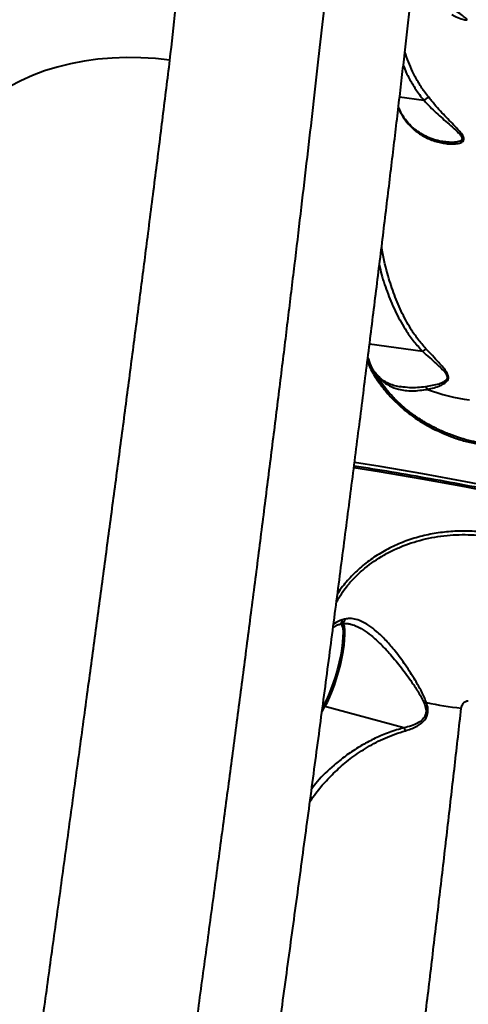
# Model space of a CAD drawing. Units: millimetres. Extents: x 683 to 22909, y -3622 to 15221.
# Drawn here: x 7840 to 7994, y 7938 to 8275 of the extents above; entities that cross this region are included whole.
import ezdxf

# ---------------------------------------------------------------- set-up
doc = ezdxf.new("R2010")
doc.units = ezdxf.units.MM
doc.layers.add('DiKom', color=7, linetype='Continuous')

msp = doc.modelspace()

# ---------------------------------------------------------------- linework, layer by layer
at = {"layer": 'DiKom', "color": 7, "linetype": 'Continuous', "lineweight": 40}
for p, q in [((7978.578, 8246.942), (7970.293, 8248.095)), ((7985.551, 8232.778), (7985.36, 8232.798)), ((7978.193, 8161.032), (7960.008, 8163.564)), ((7970.774, 8149.001), (7970.568, 8149.026)), ((7981.961, 8135.038), (7981.966, 8135.034)), ((7951.47, 8069.446), (7950.684, 8069.23)), ((7943.76, 8037.923), (7944.771, 8039.624)), ((7944.34, 8040.151), (7943.974, 8039.535)), ((7971.755, 8032.263), (7944.771, 8039.624))]:
    msp.add_line(p, q, dxfattribs=at)
at = {"layer": 'DiKom', "color": 7, "linetype": 'Continuous', "lineweight": 40, "flags": 128}
for points in [[(7891.716, 8260.701), (7886.768, 8261.249), (7881.81, 8261.556), (7876.864, 8261.623), (7871.957, 8261.448), (7867.114, 8261.033), (7862.359, 8260.378), (7857.715, 8259.489), (7853.208, 8258.369), (7848.858, 8257.024), (7844.689, 8255.46), (7840.721, 8253.686), (7836.974, 8251.71), (7833.468, 8249.543), (7830.22, 8247.196), (7827.246, 8244.68), (7824.562, 8242.008), (7822.181, 8239.194), (7820.116, 8236.252), (7818.375, 8233.196), (7816.97, 8230.043), (7815.906, 8226.807), (7815.188, 8223.506)], [(7981.562, 8134.72), (7981.657, 8134.841), (7981.747, 8134.938), (7981.827, 8135.005), (7981.895, 8135.04), (7981.949, 8135.042), (7981.961, 8135.038)], [(8224.881, 8046.858), (8212.491, 8052.102), (8199.901, 8057.218), (8187.119, 8062.202), (8174.153, 8067.051), (8161.012, 8071.762), (8147.704, 8076.332), (8134.239, 8080.758), (8120.624, 8085.037), (8106.869, 8089.166), (8092.983, 8093.142), (8078.975, 8096.964), (8064.854, 8100.628), (8050.63, 8104.132), (8036.311, 8107.473), (8021.907, 8110.65), (8007.428, 8113.661), (7992.883, 8116.503), (7978.281, 8119.174), (7963.633, 8121.674), (7954.879, 8123.081)], [(7954.664, 8121.398), (7963.333, 8120.004), (7977.938, 8117.512), (7992.495, 8114.848), (8006.996, 8112.015), (8021.432, 8109.014), (8035.792, 8105.846), (8050.068, 8102.515), (8064.25, 8099.021), (8078.328, 8095.368), (8092.294, 8091.558), (8106.139, 8087.594), (8119.852, 8083.477), (8133.426, 8079.211), (8146.851, 8074.798), (8160.119, 8070.242), (8173.22, 8065.545), (8186.147, 8060.71), (8198.891, 8055.741), (8211.443, 8050.641), (8223.795, 8045.413)], [(7950.214, 8067.989), (7950.214, 8067.988), (7950.579, 8067.333), (7950.822, 8066.328), (7950.939, 8064.997), (7950.927, 8063.371), (7950.785, 8061.491), (7950.518, 8059.402), (7950.132, 8057.154), (7949.635, 8054.801), (7949.041, 8052.401), (7948.363, 8050.01), (7947.618, 8047.689), (7946.823, 8045.491), (7945.999, 8043.47), (7945.165, 8041.676), (7944.34, 8040.151)], [(7944.771, 8039.624), (7945.576, 8041.107), (7946.392, 8042.84), (7947.2, 8044.788), (7947.983, 8046.907), (7948.724, 8049.152), (7949.407, 8051.474), (7950.018, 8053.823), (7950.542, 8056.147), (7950.969, 8058.396), (7951.29, 8060.522), (7951.497, 8062.478), (7951.585, 8064.222), (7951.554, 8065.716), (7951.403, 8066.928), (7951.137, 8067.831), (7951.025, 8068.057)]]:
    msp.add_lwpolyline(points, dxfattribs=at)
at = {"layer": 'DiKom', "color": 7, "linetype": 'Continuous', "lineweight": 40}
for centre, radius, start, end in [((7977.798, 8147.073), 2.287, 26.33571, 55.2739), ((8000.923, 8202.576), 58.422, 248.85418, 263.40691), ((7949.059, 8069.201), 1.625, 289.24034, 1.02469), ((7981.241, 8034.107), 7.036, 104.50622, 111.1441), ((8005.253, 8165.08), 126.808, 258.2726, 263.72123), ((7944.887, 8040.159), 0.547, 180.84853, 257.77549)]:
    msp.add_arc(centre, radius, start, end, dxfattribs=at)
for points, knots in [([(7891.716, 8260.701), (7892.394, 8266.588), (7893.752, 8278.366), (7895.041, 8295.09), (7895.719, 8311.22), (7895.654, 8326.621), (7894.794, 8341.264), (7893.116, 8354.799), (7890.615, 8367.241), (7887.312, 8378.64), (7883.111, 8389.267), (7877.96, 8399.096), (7871.821, 8408.154), (7865.107, 8415.959), (7857.989, 8422.692), (7850.628, 8428.545), (7842.562, 8434.004), (7833.7, 8439.175), (7823.978, 8444.124), (7813.348, 8448.943), (7801.946, 8453.679), (7789.51, 8458.479), (7780.892, 8461.754), (7776.121, 8463.472), (7776.115, 8463.474)], [0, 0, 0, 0, 0.0506011, 0.1012342, 0.1518328, 0.2037208, 0.2556467, 0.307533, 0.3572758, 0.407053, 0.4567968, 0.5077806, 0.5588001, 0.6097873, 0.6523152, 0.694878, 0.7374413, 0.7799693, 0.8236683, 0.867411, 0.9111484, 0.9548409, 0.9999436, 1, 1, 1, 1]), ([(7810.639, 7389.756), (7811.227, 7389.62), (7812.822, 7389.253), (7815.473, 7389.007), (7818.518, 7388.982), (7821.487, 7389.268), (7824.346, 7389.825), (7827.066, 7390.629), (7829.619, 7391.647), (7831.98, 7392.842), (7834.128, 7394.169), (7836.049, 7395.582), (7837.743, 7397.035), (7839.218, 7398.491), (7840.493, 7399.922), (7841.593, 7401.312), (7842.544, 7402.654), (7843.373, 7403.954), (7844.105, 7405.224), (7844.763, 7406.48), (7845.367, 7407.749), (7845.937, 7409.065), (7846.499, 7410.49), (7847.089, 7412.14), (7847.79, 7414.3), (7848.555, 7416.938), (7849.362, 7419.998), (7850.138, 7423.161), (7850.921, 7426.524), (7851.727, 7430.149), (7852.569, 7434.082), (7853.428, 7438.23), (7854.311, 7442.614), (7855.223, 7447.257), (7856.165, 7452.154), (7857.138, 7457.317), (7858.145, 7462.751), (7859.187, 7468.462), (7860.261, 7474.437), (7861.369, 7480.679), (7862.508, 7487.182), (7863.682, 7493.958), (7864.887, 7500.992), (7866.121, 7508.263), (7867.379, 7515.747), (7868.664, 7523.46), (7869.977, 7531.408), (7871.321, 7539.607), (7872.693, 7548.04), (7874.092, 7556.697), (7875.517, 7565.58), (7876.969, 7574.693), (7878.444, 7584.006), (7879.941, 7593.52), (7881.461, 7603.229), (7883.004, 7613.153), (7884.571, 7623.274), (7886.154, 7633.557), (7887.748, 7643.967), (7889.354, 7654.505), (7890.976, 7665.2), (7892.615, 7676.065), (7894.272, 7687.095), (7895.941, 7698.258), (7897.623, 7709.559), (7899.319, 7720.998), (7901.023, 7732.552), (7902.736, 7744.205), (7904.454, 7755.955), (7906.182, 7767.815), (7907.919, 7779.781), (7909.659, 7791.817), (7911.396, 7803.889), (7913.128, 7815.972), (7914.857, 7828.075), (7916.584, 7840.225), (7918.316, 7852.447), (7920.051, 7864.741), (7921.786, 7877.09), (7923.52, 7889.48), (7925.252, 7901.893), (7926.976, 7914.313), (7928.693, 7926.721), (7930.399, 7939.1), (7932.092, 7951.433), (7933.769, 7963.704), (7935.428, 7975.895), (7937.069, 7988.001), (7938.697, 8000.065), (7940.316, 8012.105), (7941.924, 8024.127), (7943.518, 8036.087), (7945.094, 8047.966), (7946.649, 8059.743), (7948.179, 8071.394), (7949.687, 8082.922), (7951.171, 8094.326), (7952.632, 8105.609), (7954.069, 8116.756), (7955.479, 8127.768), (7956.866, 8138.646), (7958.228, 8149.397), (7959.563, 8159.992), (7960.869, 8170.426), (7962.146, 8180.692), (7963.396, 8190.803), (7964.615, 8200.74), (7965.802, 8210.475), (7966.951, 8219.981), (7968.064, 8229.256), (7969.143, 8238.324), (7970.189, 8247.191), (7971.2, 8255.847), (7972.175, 8264.278), (7973.114, 8272.485), (7974.018, 8280.472), (7974.884, 8288.221), (7975.71, 8295.718), (7976.498, 8302.969), (7977.249, 8309.986), (7977.961, 8316.76), (7978.633, 8323.271), (7979.262, 8329.499), (7979.847, 8335.431), (7980.391, 8341.1), (7980.895, 8346.511), (7981.359, 8351.667), (7981.78, 8356.552), (7982.159, 8361.169), (7982.496, 8365.528), (7982.791, 8369.642), (7983.042, 8373.496), (7983.249, 8377.113), (7983.411, 8380.522), (7983.524, 8383.791), (7983.581, 8387.053), (7983.553, 8390.027), (7983.437, 8392.512), (7983.271, 8394.43), (7983.088, 8395.953), (7982.853, 8397.441), (7982.559, 8398.916), (7982.194, 8400.413), (7981.739, 8401.957), (7981.176, 8403.568), (7980.478, 8405.259), (7979.617, 8407.036), (7978.561, 8408.89), (7977.286, 8410.799), (7975.772, 8412.724), (7974.009, 8414.619), (7972.005, 8416.429), (7969.776, 8418.102), (7967.351, 8419.592), (7964.666, 8420.908), (7961.756, 8421.992), (7958.669, 8422.759), (7956.236, 8423.164), (7954.845, 8423.207), (7954.493, 8423.218)], [0, 0, 0, 0, 0.0012007, 0.0032594, 0.0052803, 0.0072664, 0.0092199, 0.0111422, 0.0130331, 0.0148915, 0.0167155, 0.0185049, 0.0202647, 0.0220086, 0.0237609, 0.025545, 0.0274005, 0.029375, 0.0315257, 0.0339225, 0.0366552, 0.0398469, 0.0436802, 0.0484598, 0.0547938, 0.0644179, 0.07374, 0.0824046, 0.0906488, 0.0993736, 0.1077929, 0.1159995, 0.1241548, 0.1322078, 0.1402043, 0.1481647, 0.1561052, 0.1640397, 0.1719848, 0.179859, 0.1877556, 0.1956676, 0.2035773, 0.2114626, 0.219306, 0.227092, 0.2349144, 0.2427528, 0.2505815, 0.2584083, 0.26624, 0.2740828, 0.2819469, 0.2897578, 0.2975857, 0.3054454, 0.3133167, 0.3211747, 0.328997, 0.3367659, 0.3445371, 0.3523606, 0.3601742, 0.3679858, 0.3758016, 0.383628, 0.3914724, 0.3992858, 0.4070906, 0.4149255, 0.4227743, 0.4306185, 0.438438, 0.4462181, 0.4539618, 0.4617118, 0.4694923, 0.4772987, 0.4851254, 0.4929679, 0.5008201, 0.5086767, 0.5165311, 0.5243767, 0.5322079, 0.540019, 0.5478052, 0.555561, 0.563299, 0.5711104, 0.5789402, 0.586781, 0.5946252, 0.6024637, 0.6102886, 0.6180821, 0.6258932, 0.6336975, 0.6414959, 0.649296, 0.6571033, 0.664925, 0.6727748, 0.6805904, 0.6884237, 0.6962819, 0.7041493, 0.7120078, 0.7198401, 0.7276306, 0.7354255, 0.7432542, 0.7510762, 0.7588993, 0.7667289, 0.7745726, 0.7824418, 0.7902793, 0.798122, 0.8060038, 0.8139061, 0.8218104, 0.8296933, 0.8375396, 0.845367, 0.8532849, 0.8612108, 0.8691569, 0.8771371, 0.8851686, 0.8932742, 0.9014976, 0.9097493, 0.9182111, 0.9269754, 0.9362742, 0.9468293, 0.9544448, 0.9587089, 0.9623402, 0.9653881, 0.9680085, 0.9703184, 0.9724072, 0.9743458, 0.9761922, 0.977994, 0.9797876, 0.9815911, 0.983423, 0.9852884, 0.9871831, 0.9890985, 0.9910271, 0.9929629, 0.9951112, 0.9972255, 0.999298, 1, 1, 1, 1]), ([(7954.49, 8423.147), (7954.565, 8423.169), (7954.843, 8423.254), (7955.209, 8422.474), (7955.574, 8420.769), (7955.801, 8418.042), (7955.898, 8414.395), (7955.86, 8409.855), (7955.695, 8404.461), (7955.407, 8398.253), (7954.997, 8391.196), (7954.459, 8383.226), (7953.787, 8374.319), (7952.978, 8364.465), (7952.04, 8353.775), (7950.986, 8342.375), (7949.819, 8330.305), (7948.548, 8317.616), (7947.162, 8304.217), (7945.651, 8289.998), (7944.013, 8274.952), (7942.247, 8259.084), (7940.372, 8242.574), (7938.413, 8225.622), (7936.375, 8208.271), (7934.264, 8190.571), (7932.066, 8172.381), (7929.761, 8153.56), (7927.35, 8134.113), (7924.832, 8114.062), (7922.239, 8093.632), (7919.598, 8073.061), (7916.917, 8052.389), (7914.201, 8031.657), (7911.43, 8010.71), (7908.582, 7989.384), (7905.659, 7967.703), (7902.665, 7945.699), (7899.631, 7923.623), (7896.439, 7900.609), (7893.089, 7876.692), (7889.584, 7851.932), (7886.035, 7827.12), (7882.452, 7802.319), (7878.842, 7777.593), (7875.424, 7754.42), (7872.203, 7732.797), (7869.182, 7712.693), (7866.184, 7692.924), (7863.187, 7673.341), (7860.195, 7653.989), (7857.215, 7634.91), (7854.282, 7616.326), (7851.43, 7598.458), (7848.664, 7581.319), (7845.984, 7564.908), (7843.368, 7549.085), (7840.796, 7533.733), (7838.274, 7518.902), (7835.81, 7504.633), (7833.43, 7491.095), (7831.162, 7478.432), (7829.005, 7466.644), (7826.961, 7455.721), (7825.012, 7445.576), (7823.145, 7436.142), (7821.369, 7427.465), (7819.687, 7419.582), (7818.123, 7412.589), (7816.695, 7406.559), (7815.401, 7401.478), (7814.237, 7397.317), (7813.193, 7394.041), (7812.259, 7391.612), (7811.453, 7390.173), (7810.915, 7389.583), (7810.692, 7389.769), (7810.649, 7389.805)], [0, 0, 0, 0, 0.0049153, 0.0181215, 0.0317067, 0.0453044, 0.0589022, 0.0724875, 0.085714, 0.098952, 0.1121899, 0.1254164, 0.1390284, 0.152653, 0.1662775, 0.1798895, 0.1931171, 0.2063562, 0.2195953, 0.232823, 0.2464353, 0.2600601, 0.2736849, 0.2872973, 0.3005077, 0.3137297, 0.3269515, 0.340162, 0.3537551, 0.3673607, 0.3809663, 0.3945594, 0.4077711, 0.4209942, 0.4342172, 0.4474289, 0.4610242, 0.4746321, 0.4882397, 0.501835, 0.5171178, 0.5324095, 0.5476922, 0.5633049, 0.5789272, 0.5945399, 0.6077689, 0.6210093, 0.6342497, 0.6474786, 0.6610921, 0.6747179, 0.6883438, 0.7019572, 0.7151635, 0.7283811, 0.7415987, 0.7548049, 0.7683935, 0.7819945, 0.7955954, 0.809184, 0.8224119, 0.8356513, 0.8488907, 0.8621186, 0.8757327, 0.8893593, 0.902986, 0.9166001, 0.9298235, 0.9430584, 0.9562932, 0.9695164, 0.9831259, 0.9967479, 1, 1, 1, 1]), ([(7988.149, 8276.333), (7988.424, 8276.166), (7989.572, 8275.467), (7991.316, 8274.838), (7992.883, 8274.397), (7993.442, 8274.484), (7993.09, 8274.983), (7991.801, 8275.943), (7990.524, 8276.879), (7989.846, 8277.376)], [0, 0, 0, 0, 0.0657561, 0.2743392, 0.4453358, 0.5557328, 0.6739442, 0.8271084, 1, 1, 1, 1]), ([(7980.23, 8248.01), (7979.74, 8248.645), (7978.425, 8250.347), (7976.544, 8253.289), (7974.108, 8257.753), (7972.876, 8261.271), (7972.086, 8263.525)], [0, 0, 0, 0, 0.1360354, 0.3642853, 0.5925646, 1, 1, 1, 1]), ([(7793.918, 7558.92), (7794.735, 7564.161), (7796.368, 7574.648), (7798.901, 7591.129), (7801.49, 7608.121), (7804.162, 7625.815), (7806.914, 7644.193), (7809.745, 7663.244), (7812.624, 7682.749), (7815.515, 7702.482), (7818.417, 7722.398), (7821.323, 7742.457), (7824.255, 7762.809), (7827.237, 7783.612), (7830.267, 7804.847), (7833.34, 7826.486), (7836.421, 7848.282), (7839.476, 7869.99), (7842.501, 7891.575), (7845.49, 7913.002), (7848.467, 7934.429), (7851.454, 7956.02), (7854.446, 7977.74), (7857.437, 7999.555), (7860.393, 8021.211), (7863.277, 8042.453), (7866.086, 8063.254), (7868.82, 8083.595), (7871.497, 8103.642), (7874.139, 8123.545), (7876.738, 8143.262), (7879.288, 8162.751), (7881.757, 8181.785), (7884.273, 8201.349), (7886.808, 8221.288), (7889.35, 8241.517), (7890.928, 8254.308), (7891.716, 8260.701)], [0, 0, 0, 0, 0.0277158, 0.0554553, 0.0831951, 0.110911, 0.139432, 0.1679792, 0.1965262, 0.2250473, 0.2527592, 0.2804947, 0.3082303, 0.3359422, 0.364457, 0.3929981, 0.4215388, 0.4500535, 0.4777908, 0.5055522, 0.5333137, 0.5610508, 0.5895953, 0.618166, 0.646737, 0.6752815, 0.70299, 0.7307224, 0.7584548, 0.7861631, 0.814675, 0.843213, 0.8717512, 0.900263, 0.9335019, 0.9667613, 1, 1, 1, 1]), ([(7971.561, 8258.977), (7971.883, 8258.105), (7972.706, 8255.879), (7974.619, 8252.551), (7976.639, 8249.406), (7978.057, 8247.604), (7978.578, 8246.942)], [0, 0, 0, 0, 0.1998696, 0.5100065, 0.8200992, 1, 1, 1, 1]), ([(7969.86, 8244.416), (7970.153, 8243.767), (7970.953, 8241.991), (7972.658, 8239.507), (7975.205, 8236.801), (7978.449, 8234.525), (7982.241, 8232.902), (7985.509, 8232.186), (7988.051, 8232), (7989.934, 8232.098), (7991.434, 8232.473), (7992.274, 8233.184), (7992.352, 8234.116), (7991.702, 8235.318), (7990.579, 8236.674), (7988.464, 8238.912), (7985.242, 8242.167), (7982.205, 8245.56), (7980.563, 8247.597), (7980.23, 8248.01)], [0, 0, 0, 0, 0.0382522, 0.1047498, 0.173322, 0.2655462, 0.360481, 0.4501926, 0.4961503, 0.5420533, 0.5918132, 0.6230608, 0.6548481, 0.6891228, 0.7275852, 0.7670855, 0.8687979, 0.9733922, 1, 1, 1, 1]), ([(7978.578, 8246.942), (7978.579, 8246.942), (7978.583, 8246.941), (7978.587, 8246.942), (7978.589, 8246.943), (7978.589, 8246.944)], [0, 0, 0, 0, 0.432886, 0.7776885, 1, 1, 1, 1]), ([(7978.589, 8246.944), (7978.807, 8247.108), (7979.242, 8247.438), (7979.8, 8247.802), (7980.101, 8247.961), (7980.213, 8248.003), (7980.23, 8248.01)], [0, 0, 0, 0, 0.3156874, 0.6314522, 0.9437577, 1, 1, 1, 1]), ([(7978.589, 8246.944), (7978.591, 8246.942), (7978.95, 8246.561), (7980.687, 8244.725), (7983.945, 8241.605), (7987.401, 8238.633), (7989.739, 8236.546), (7990.96, 8235.329), (7991.661, 8234.291), (7991.668, 8233.717), (7991.435, 8233.276), (7990.734, 8232.818), (7989.154, 8232.576), (7987.313, 8232.564), (7986.099, 8232.712), (7985.551, 8232.778)], [0, 0, 0, 0, 0.0001805, 0.0510036, 0.24584, 0.4449337, 0.515773, 0.5879222, 0.6472861, 0.6909942, 0.700994, 0.7549325, 0.8449945, 0.930007, 1, 1, 1, 1]), ([(7985.551, 8232.773), (7985.372, 8232.795), (7984.45, 8232.908), (7982.723, 8233.302), (7980.398, 8234.08), (7978.115, 8235.195), (7976.036, 8236.561), (7974.188, 8238.151), (7972.672, 8239.826), (7971.438, 8241.561), (7970.546, 8243.155), (7970.078, 8244.3), (7969.899, 8244.741)], [0, 0, 0, 0, 0.0287099, 0.147617, 0.284059, 0.4148867, 0.5391235, 0.6565998, 0.7678188, 0.8521185, 0.9431055, 1, 1, 1, 1]), ([(7979.305, 8161.977), (7978.359, 8163.057), (7976.466, 8165.219), (7973.588, 8169.507), (7970.723, 8174.798), (7968.107, 8181.148), (7965.882, 8188.444), (7964.555, 8193.733), (7964.159, 8196.854), (7964.148, 8196.943)], [0, 0, 0, 0, 0.1105607, 0.2211858, 0.3984562, 0.5763323, 0.7539567, 0.9929885, 1, 1, 1, 1]), ([(7963.372, 8190.619), (7963.607, 8189.542), (7964.345, 8186.168), (7966.264, 8180.657), (7969.029, 8174.137), (7972.105, 8168.723), (7975.175, 8164.341), (7977.187, 8162.135), (7978.193, 8161.032)], [0, 0, 0, 0, 0.0992219, 0.3109045, 0.5229158, 0.7341775, 0.867125, 1, 1, 1, 1]), ([(7963.289, 8151.378), (7962.945, 8151.892), (7961.911, 8153.436), (7960.5, 8156.023), (7959.793, 8158.137), (7959.455, 8159.149)], [0, 0, 0, 0, 0.2061538, 0.6200719, 1, 1, 1, 1]), ([(7978.193, 8161.032), (7978.194, 8161.032), (7978.198, 8161.032), (7978.202, 8161.033), (7978.205, 8161.034), (7978.206, 8161.035)], [0, 0, 0, 0, 0.3898902, 0.7906448, 1, 1, 1, 1]), ([(7978.206, 8161.035), (7978.407, 8161.219), (7978.778, 8161.558), (7979.13, 8161.844), (7979.281, 8161.959), (7979.305, 8161.977)], [0, 0, 0, 0, 0.4995374, 0.9206164, 1, 1, 1, 1]), ([(7978.206, 8161.035), (7978.207, 8161.033), (7979.79, 8159.588), (7981.96, 8157.701), (7984.555, 8155.328), (7985.802, 8153.98), (7986.521, 8152.822), (7986.62, 8151.945), (7986.211, 8151.159), (7985.183, 8150.462), (7982.791, 8149.534), (7980.656, 8149.198), (7979.101, 8148.953)], [0, 0, 0, 0, 0.0003167, 0.2742162, 0.3691445, 0.4635381, 0.5235454, 0.5648633, 0.6061786, 0.6747193, 0.763012, 1, 1, 1, 1]), ([(7979.848, 8148.088), (7981.334, 8148.443), (7983.39, 8148.934), (7985.664, 8150.099), (7986.639, 8150.95), (7987.029, 8151.854), (7986.965, 8152.834), (7986.343, 8154.121), (7985.179, 8155.633), (7982.814, 8158.279), (7980.793, 8160.409), (7979.305, 8161.977)], [0, 0, 0, 0, 0.2311244, 0.3196818, 0.3914237, 0.436711, 0.4822443, 0.5456889, 0.6388346, 0.7342075, 1, 1, 1, 1]), ([(7959.261, 8157.604), (7959.408, 8157.221), (7960.123, 8155.369), (7962.016, 8152.15), (7964.909, 8148.036), (7968.376, 8144.171), (7972.338, 8140.627), (7976.714, 8137.408), (7979.948, 8135.615), (7981.562, 8134.72)], [0, 0, 0, 0, 0.0416568, 0.2012785, 0.3614229, 0.5210506, 0.6805282, 0.8405198, 1, 1, 1, 1]), ([(7970.545, 8148.909), (7970.45, 8148.918), (7969.613, 8148.999), (7968.183, 8149.393), (7966.284, 8150.127), (7964.648, 8151.11), (7963.209, 8152.329), (7962.122, 8153.486), (7961.534, 8154.381), (7961.34, 8154.676)], [0, 0, 0, 0, 0.0247392, 0.2173766, 0.4077347, 0.5942539, 0.7513164, 0.9183173, 1, 1, 1, 1]), ([(7961.874, 8153.676), (7961.965, 8153.532), (7962.622, 8152.497), (7964.256, 8150.948), (7966.825, 8149.153), (7970.291, 8147.89), (7974.592, 8147.37), (7978.077, 8147.846), (7979.848, 8148.088)], [0, 0, 0, 0, 0.023175, 0.1668168, 0.336764, 0.5114771, 0.7516467, 1, 1, 1, 1]), ([(7982.009, 8135.115), (7981.242, 8135.513), (7979.326, 8136.508), (7976.449, 8138.341), (7973.381, 8140.565), (7970.536, 8142.971), (7967.925, 8145.522), (7965.603, 8148.203), (7964.038, 8150.22), (7963.34, 8151.361), (7963.228, 8151.545)], [0, 0, 0, 0, 0.0976853, 0.2440951, 0.3909223, 0.5376028, 0.6836517, 0.8287061, 0.9724909, 1, 1, 1, 1]), ([(7979.101, 8148.953), (7977.27, 8148.751), (7974.362, 8148.429), (7971.743, 8148.846), (7970.774, 8149.001)], [0, 0, 0, 0, 0.6299606, 1, 1, 1, 1]), ([(7981.562, 8134.72), (7984.038, 8133.567), (7987.789, 8131.822), (7993.179, 8130.183), (7995.984, 8129.585), (7997.386, 8129.286)], [0, 0, 0, 0, 0.4927512, 0.7463727, 1, 1, 1, 1]), ([(7997.549, 8129.807), (7996.666, 8129.979), (7994.477, 8130.408), (7991.059, 8131.38), (7987.322, 8132.69), (7984.293, 8133.946), (7982.577, 8134.842), (7982.011, 8135.137)], [0, 0, 0, 0, 0.1615985, 0.4008741, 0.6410702, 0.881682, 1, 1, 1, 1]), ([(8224.353, 8045.739), (8222.385, 8046.585), (8216.676, 8049.035), (8207.098, 8053.012), (8195.569, 8057.632), (8183.881, 8062.14), (8172.042, 8066.536), (8160.059, 8070.817), (8147.938, 8074.98), (8135.686, 8079.024), (8123.309, 8082.945), (8110.815, 8086.743), (8098.209, 8090.415), (8085.499, 8093.959), (8072.692, 8097.373), (8059.795, 8100.655), (8046.815, 8103.803), (8033.758, 8106.816), (8020.632, 8109.693), (8007.444, 8112.43), (7994.202, 8115.029), (7980.911, 8117.483), (7967.751, 8119.776), (7959.008, 8121.175), (7954.721, 8121.861)], [0, 0, 0, 0, 0.0244942, 0.0710357, 0.1175767, 0.1641177, 0.2106575, 0.2571968, 0.3037364, 0.3502743, 0.3968124, 0.4433492, 0.4898865, 0.5364227, 0.5829587, 0.6294947, 0.6760299, 0.7225652, 0.7691003, 0.8156351, 0.8621698, 0.9087036, 0.9552387, 1, 1, 1, 1]), ([(7948.706, 8075.428), (7949.794, 8077.189), (7951.572, 8080.067), (7954.758, 8083.579), (7958.571, 8087.183), (7962.904, 8090.302), (7967.63, 8092.883), (7972.598, 8095.09), (7977.878, 8096.727), (7983.343, 8097.77), (7988.859, 8098.396), (7995.784, 8098.497), (8001.17, 8097.633), (8003.864, 8097.201)], [0, 0, 0, 0, 0.1030355, 0.168461, 0.2338859, 0.3609038, 0.4263149, 0.491727, 0.6187325, 0.6841285, 0.7495282, 0.8747637, 1, 1, 1, 1]), ([(8004.091, 8098.416), (8002.105, 8098.757), (7998.134, 8099.439), (7992.172, 8099.7), (7986.338, 8099.416), (7980.694, 8098.581), (7975.202, 8097.211), (7969.941, 8095.292), (7964.966, 8092.863), (7960.345, 8089.94), (7956.129, 8086.551), (7952.432, 8082.703), (7950.072, 8079.878), (7949.123, 8078.263), (7949.064, 8078.163)], [0, 0, 0, 0, 0.094419, 0.1888365, 0.2781771, 0.3678016, 0.4571428, 0.5465554, 0.6362511, 0.7256633, 0.8150341, 0.9046904, 0.9940585, 1, 1, 1, 1]), ([(7950.684, 8069.23), (7949.729, 8068.885), (7948.642, 8068.492), (7947.793, 8067.767), (7947.69, 8067.678)], [0, 0, 0, 0, 0.8785385, 1, 1, 1, 1]), ([(7949.608, 8067.665), (7949.774, 8067.716), (7950.017, 8067.79), (7950.293, 8067.853), (7950.38, 8067.873)], [0, 0, 0, 0, 0.6850406, 1, 1, 1, 1]), ([(7951.47, 8069.446), (7951.467, 8069.407), (7951.448, 8069.166), (7951.336, 8068.726), (7951.023, 8068.244), (7950.674, 8067.952), (7950.43, 8067.914), (7950.361, 8067.904)], [0, 0, 0, 0, 0.0511223, 0.317988, 0.6033125, 0.8885946, 1, 1, 1, 1]), ([(7950.378, 8067.839), (7950.417, 8067.854), (7950.853, 8068.015), (7951.705, 8068.041), (7952.706, 8067.989), (7953.335, 8067.793), (7953.525, 8067.734)], [0, 0, 0, 0, 0.0419095, 0.4636048, 0.8382568, 1, 1, 1, 1]), ([(7979.478, 8040.919), (7978.937, 8042.218), (7977.852, 8044.819), (7975.343, 8049.068), (7972.367, 8053.731), (7968.984, 8058.309), (7965.663, 8062.22), (7962.637, 8065.191), (7959.761, 8067.406), (7957.234, 8068.815), (7954.892, 8069.562), (7953.01, 8069.743), (7951.901, 8069.529), (7951.47, 8069.446)], [0, 0, 0, 0, 0.0899547, 0.1801535, 0.3068411, 0.4334846, 0.5393785, 0.6451761, 0.7305719, 0.8158838, 0.8857297, 0.9555196, 1, 1, 1, 1]), ([(7947.559, 8066.683), (7947.856, 8066.87), (7948.505, 8067.28), (7949.231, 8067.593), (7949.584, 8067.662), (7949.596, 8067.664)], [0, 0, 0, 0, 0.4489985, 0.9811951, 1, 1, 1, 1]), ([(7953.518, 8067.717), (7954.042, 8067.571), (7955.457, 8067.176), (7957.826, 8065.867), (7960.771, 8063.758), (7963.919, 8060.903), (7967.392, 8057.18), (7970.982, 8052.788), (7974.176, 8048.38), (7976.862, 8044.345), (7978.086, 8041.902), (7978.703, 8040.669)], [0, 0, 0, 0, 0.0565659, 0.1528544, 0.2517142, 0.3727302, 0.4968962, 0.6433457, 0.7936628, 0.8959075, 1, 1, 1, 1]), ([(7972.287, 8031.279), (7973.537, 8031.691), (7975.285, 8032.266), (7977.326, 8033.504), (7978.637, 8034.602), (7979.706, 8036.131), (7980.135, 8038.264), (7979.821, 8039.895), (7979.514, 8040.811), (7979.478, 8040.919)], [0, 0, 0, 0, 0.2865175, 0.4002797, 0.5163038, 0.6574635, 0.7993852, 0.9763458, 1, 1, 1, 1]), ([(7991.384, 8039.032), (7991.424, 8039.267), (7991.508, 8039.754), (7991.808, 8040.379), (7992.195, 8040.872), (7992.621, 8041.229), (7993.056, 8041.442), (7993.462, 8041.531), (7993.68, 8041.505), (7993.784, 8041.493)], [0, 0, 0, 0, 0.194396, 0.4037033, 0.5538714, 0.6910215, 0.8350466, 0.9218918, 1, 1, 1, 1]), ([(7913.352, 7521.36), (7913.769, 7522.662), (7914.605, 7525.266), (7916.022, 7530.346), (7917.559, 7536.291), (7919.28, 7543.419), (7921.188, 7551.794), (7923.29, 7561.507), (7925.534, 7572.361), (7927.916, 7584.37), (7930.428, 7597.525), (7932.983, 7611.391), (7935.562, 7625.87), (7938.151, 7640.852), (7940.818, 7656.742), (7943.55, 7673.529), (7946.342, 7691.176), (7949.189, 7709.69), (7952.082, 7729.035), (7955.025, 7749.265), (7957.975, 7770.093), (7960.866, 7791.014), (7963.676, 7811.834), (7966.401, 7832.459), (7969.124, 7853.463), (7971.836, 7874.788), (7974.533, 7896.366), (7977.143, 7917.594), (7979.665, 7938.406), (7982.095, 7958.749), (7984.493, 7979.077), (7986.849, 7999.312), (7989.164, 8019.428), (7990.644, 8032.499), (7991.384, 8039.032)], [0, 0, 0, 0, 0.0283336, 0.0566672, 0.0852828, 0.1138983, 0.1455323, 0.1771904, 0.208824, 0.2413901, 0.2739833, 0.3065486, 0.3371874, 0.3678491, 0.3984875, 0.4300098, 0.4615578, 0.4930802, 0.5257429, 0.5584056, 0.5915372, 0.6246691, 0.6557872, 0.6869296, 0.7180479, 0.750073, 0.7821243, 0.8141498, 0.8447047, 0.8752822, 0.9058378, 0.9372171, 0.9686204, 1, 1, 1, 1]), ([(7978.703, 8040.669), (7978.952, 8039.999), (7979.401, 8038.791), (7979.323, 8036.953), (7978.432, 8035.28), (7976.652, 8033.93), (7974.34, 8032.878), (7972.595, 8032.497), (7971.763, 8032.26), (7971.762, 8032.259)], [0, 0, 0, 0, 0.1595505, 0.2875288, 0.4150435, 0.593462, 0.7962161, 0.9997277, 1, 1, 1, 1]), ([(7939.639, 8007.078), (7940.305, 8008.052), (7941.976, 8010.497), (7945.182, 8014.234), (7949.248, 8018.308), (7953.895, 8022.167), (7959.19, 8025.744), (7964.216, 8028.366), (7968.65, 8030.179), (7971.074, 8030.913), (7972.287, 8031.279)], [0, 0, 0, 0, 0.0975255, 0.2446962, 0.3918452, 0.5426779, 0.6934314, 0.8449506, 0.9224918, 1, 1, 1, 1]), ([(7971.755, 8032.263), (7971.134, 8032.096), (7968.741, 8031.454), (7964.821, 8030.055), (7960.218, 8027.94), (7955.85, 8025.46), (7951.711, 8022.662), (7946.966, 8018.825), (7943.019, 8015.11), (7940.853, 8012.272), (7940.227, 8011.453)], [0, 0, 0, 0, 0.0424649, 0.1637657, 0.2855436, 0.4071291, 0.5422709, 0.6774466, 0.9068687, 1, 1, 1, 1]), ([(7971.762, 8032.259), (7971.761, 8032.26), (7971.76, 8032.261), (7971.757, 8032.262), (7971.755, 8032.263), (7971.755, 8032.263)], [0, 0, 0, 0, 0.3527002, 0.8241488, 1, 1, 1, 1]), ([(7972.287, 8031.279), (7972.275, 8031.312), (7972.205, 8031.505), (7972.039, 8031.876), (7971.86, 8032.123), (7971.762, 8032.259)], [0, 0, 0, 0, 0.0843348, 0.4973575, 1, 1, 1, 1])]:
    msp.add_open_spline(points, degree=3, knots=knots, dxfattribs=at)

doc.saveas('drawing.dxf')
